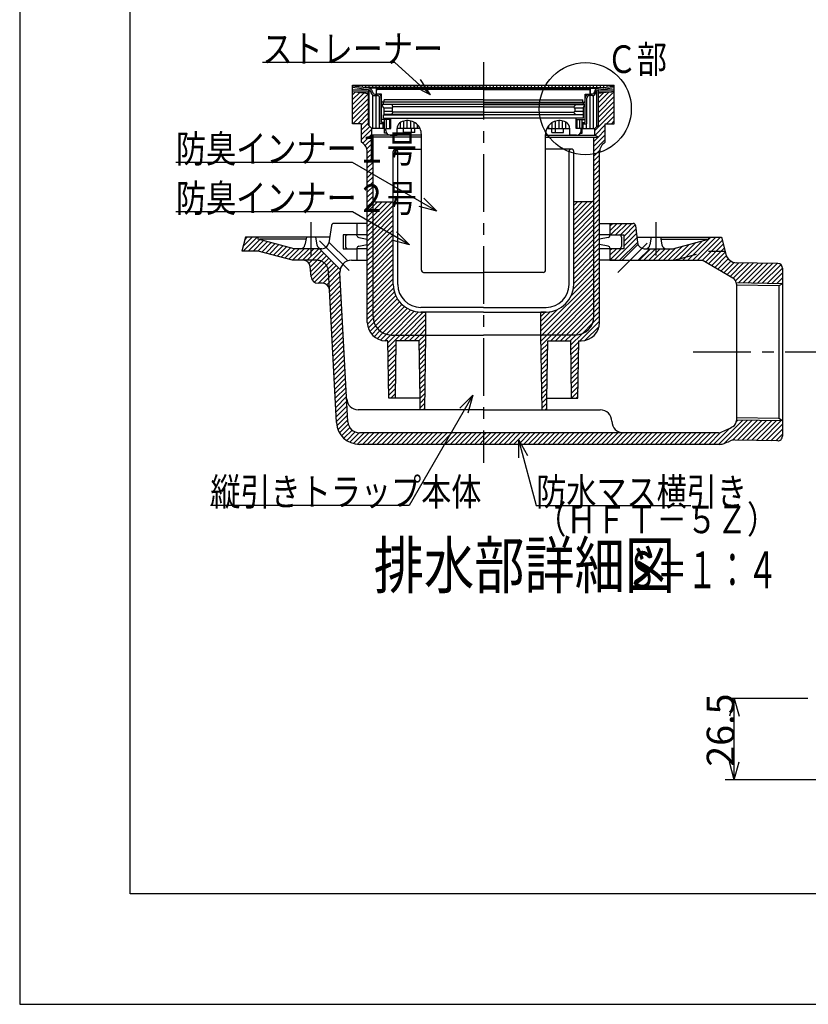
# Model space of a CAD drawing. Extents: x 0 to 2376, y 0 to 1680.
# Drawn here: x 0 to 686, y 0 to 856 of the extents above; entities that cross this region are included whole.
import ezdxf

# ---------------------------------------------------------------- set-up
doc = ezdxf.new("R2010")
doc.units = 0
doc.header["$LTSCALE"] = 8
doc.header["$MEASUREMENT"] = 0
doc.linetypes.add('CENTER1', pattern=[10, 6.25, -1.25, 1.25, -1.25])
doc.linetypes.add('DASHED2', pattern=[5, 2.5, -2.5])
for name, color, linetype in [('_0-6_現況線', 7, 'CONTINUOUS'), ('_0-7_枠細線', 7, 'CONTINUOUS'), ('_0-8_枠中線', 7, 'CONTINUOUS'), ('_0-E_極細4', 7, 'CONTINUOUS'), ('_1-1_寸法4', 7, 'CONTINUOUS'), ('_1-5_寸法3', 7, 'CONTINUOUS')]:
    doc.layers.add(name, color=color, linetype=linetype)
doc.styles.get("Standard").update_dxf_attribs({"font": 'txt', "bigfont": 'bigfont.shx'})

msp = doc.modelspace()

# ---------------------------------------------------------------- linework, layer by layer
at = {"layer": '_0-6_現況線', "color": 4, "linetype": 'Continuous'}
for p, q in [((0, 1680), (0, 0)), ((0, 0), (2376, 0))]:
    msp.add_line(p, q, dxfattribs=at)
at = {"layer": '_0-8_枠中線', "color": 5, "linetype": 'Continuous'}
for p, q in [((96, 96), (96, 1536)), ((2280, 96), (96, 96))]:
    msp.add_line(p, q, dxfattribs=at)
at = {"layer": '_0-E_極細4', "color": 6, "linetype": 'CENTER1'}
for p, q in [((403.29, 818.8), (403.29, 470.64)), ((253.29, 679.83), (253.29, 650.62)), ((553.29, 679.83), (553.29, 650.62)), ((260.82, 663.52), (286.5, 637.84)), ((545.76, 661.52), (520.08, 635.84)), ((715.73, 566.63), (584.34, 566.63))]:
    msp.add_line(p, q, dxfattribs=at)
at = {"layer": '_0-E_極細4', "color": 6, "linetype": 'Continuous'}
for p, q in [((289.49, 766.35), (289.49, 798.64)), ((289.49, 798.64), (517.09, 798.64)), ((303.33, 796.06), (289.49, 798.03)), ((303.33, 794.64), (289.49, 796.61)), ((289.49, 796.59), (289.66, 796.59)), ((292.03, 797.67), (292.03, 798.64)), ((295.03, 797.24), (295.03, 798.64)), ((298.03, 796.81), (298.03, 798.64)), ((403.29, 796.64), (299.22, 796.64)), ((301.03, 796.64), (301.03, 798.64)), ((403.29, 796.06), (303.33, 796.06)), ((304.03, 796.64), (304.03, 798.64)), ((307.03, 796.64), (307.03, 798.64)), ((310.03, 796.64), (310.03, 798.64)), ((310.29, 791.06), (310.29, 796.06)), ((313.03, 796.64), (313.03, 798.64)), ((316.03, 796.64), (316.03, 798.64)), ((319.03, 796.64), (319.03, 798.64)), ((322.03, 796.64), (322.03, 798.64)), ((325.03, 796.64), (325.03, 798.64)), ((328.03, 796.64), (328.03, 798.64)), ((331.03, 796.64), (331.03, 798.64)), ((334.03, 796.64), (334.03, 798.64)), ((337.03, 796.64), (337.03, 798.64)), ((340.03, 796.64), (340.03, 798.64)), ((343.03, 796.64), (343.03, 798.64)), ((346.03, 796.64), (346.03, 798.64)), ((349.03, 796.64), (349.03, 798.64)), ((352.03, 796.64), (352.03, 798.64)), ((355.03, 796.64), (355.03, 798.64)), ((358.03, 796.64), (358.03, 798.64)), ((361.03, 796.64), (361.03, 798.64)), ((364.03, 796.64), (364.03, 798.64)), ((367.03, 796.64), (367.03, 798.64)), ((370.03, 796.64), (370.03, 798.64)), ((373.03, 796.64), (373.03, 798.64)), ((376.03, 796.64), (376.03, 798.64)), ((379.03, 796.64), (379.03, 798.64)), ((382.03, 796.64), (382.03, 798.64)), ((385.03, 796.64), (385.03, 798.64)), ((388.03, 796.64), (388.03, 798.64)), ((391.03, 796.64), (391.03, 798.64)), ((394.03, 796.64), (394.03, 798.64)), ((397.03, 796.64), (397.03, 798.64)), ((400.03, 796.64), (400.03, 798.64)), ((403.03, 796.64), (403.03, 798.64)), ((403.29, 796.64), (507.36, 796.64)), ((403.29, 796.06), (503.25, 796.06)), ((406.03, 796.64), (406.03, 798.64)), ((409.03, 796.64), (409.03, 798.64)), ((412.03, 796.64), (412.03, 798.64)), ((415.03, 796.64), (415.03, 798.64)), ((418.03, 796.64), (418.03, 798.64)), ((421.03, 796.64), (421.03, 798.64)), ((424.03, 796.64), (424.03, 798.64)), ((427.03, 796.64), (427.03, 798.64)), ((430.03, 796.64), (430.03, 798.64)), ((433.03, 796.64), (433.03, 798.64)), ((436.03, 796.64), (436.03, 798.64)), ((439.03, 796.64), (439.03, 798.64)), ((442.03, 796.64), (442.03, 798.64)), ((445.03, 796.64), (445.03, 798.64)), ((448.03, 796.64), (448.03, 798.64)), ((451.03, 796.64), (451.03, 798.64)), ((454.03, 796.64), (454.03, 798.64)), ((457.03, 796.64), (457.03, 798.64)), ((460.03, 796.64), (460.03, 798.64)), ((463.03, 796.64), (463.03, 798.64)), ((466.03, 796.64), (466.03, 798.64)), ((469.03, 796.64), (469.03, 798.64)), ((472.03, 796.64), (472.03, 798.64)), ((475.03, 796.64), (475.03, 798.64)), ((478.03, 796.64), (478.03, 798.64)), ((481.03, 796.64), (481.03, 798.64)), ((484.03, 796.64), (484.03, 798.64)), ((487.03, 796.64), (487.03, 798.64)), ((490.03, 796.64), (490.03, 798.64)), ((493.03, 796.64), (493.03, 798.64)), ((496.03, 796.64), (496.03, 798.64)), ((496.29, 791.06), (496.29, 796.06)), ((499.03, 796.64), (499.03, 798.64)), ((502.03, 796.64), (502.03, 798.64)), ((503.25, 796.06), (517.09, 798.03)), ((503.25, 794.64), (517.09, 796.61)), ((505.03, 796.64), (505.03, 798.64)), ((508.03, 796.74), (508.03, 798.64)), ((511.03, 797.16), (511.03, 798.64)), ((514.03, 797.59), (514.03, 798.64)), ((516.93, 796.59), (517.09, 796.59)), ((517.03, 798.02), (517.03, 798.64)), ((517.09, 766.35), (517.09, 798.64)), ((289.49, 794.79), (302.3, 794.79)), ((289.49, 793.24), (303.33, 791.64)), ((289.49, 790.45), (292, 792.95)), ((289.49, 786.2), (295.8, 792.51)), ((289.49, 781.96), (299.6, 792.07)), ((289.49, 777.72), (303.33, 791.56)), ((289.49, 773.48), (303.33, 787.32)), ((291.67, 792.99), (303.33, 792.99)), ((303.33, 764.01), (303.33, 794.66)), ((304.03, 763.32), (304.03, 794.54)), ((307.03, 761.06), (307.03, 790.16)), ((308.81, 791.06), (311.19, 791.06)), ((308.81, 789.66), (311.19, 789.66)), ((310.03, 761.06), (310.03, 789.66)), ((310.39, 791.46), (310.39, 794.06)), ((314.69, 791.06), (310.79, 791.06)), ((403.29, 795.06), (311.39, 795.06)), ((313.03, 761.06), (313.03, 788.57)), ((313.29, 765.06), (313.29, 787.56)), ((314.69, 785.06), (314.69, 791.06)), ((314.69, 766.46), (314.69, 787.56)), ((403.29, 795.06), (495.19, 795.06)), ((491.89, 791.06), (495.79, 791.06)), ((491.89, 785.06), (491.89, 791.06)), ((491.89, 766.46), (491.89, 787.56)), ((493.29, 765.06), (493.29, 787.56)), ((497.78, 791.06), (495.39, 791.06)), ((497.78, 789.66), (495.39, 789.66)), ((496.03, 761.06), (496.03, 789.66)), ((496.19, 791.46), (496.19, 794.06)), ((499.03, 761.06), (499.03, 789.9)), ((502.03, 762.79), (502.03, 794.26)), ((503.25, 764.01), (503.25, 794.66)), ((517.09, 793.24), (503.25, 791.64)), ((503.25, 779.34), (517.09, 793.19)), ((503.25, 792.99), (514.91, 792.99)), ((503.25, 783.59), (512.36, 792.69)), ((503.25, 787.83), (507.56, 792.14)), ((503.25, 775.1), (517.09, 788.94)), ((504.29, 794.79), (517.09, 794.79)), ((289.49, 769.23), (303.33, 783.07)), ((289.74, 765.24), (303.33, 778.83)), ((403.29, 781.87), (314.99, 781.87)), ((316.59, 778.87), (314.99, 781.87)), ((402.89, 784.06), (315.69, 784.06)), ((316.29, 782.26), (316.29, 784.06)), ((316.29, 782.26), (403.29, 782.26)), ((316.42, 779.19), (324.11, 779.19)), ((316.59, 778.87), (316.59, 773.27)), ((316.89, 784.06), (316.89, 786.06)), ((402.89, 786.06), (316.89, 786.06)), ((323.79, 781.87), (323.79, 780.87)), ((324.79, 779.87), (323.79, 780.87)), ((323.79, 778.87), (324.79, 779.87)), ((323.79, 778.87), (323.79, 776.27)), ((403.29, 779.87), (324.79, 779.87)), ((490.29, 782.26), (403.29, 782.26)), ((403.29, 781.87), (491.59, 781.87)), ((403.29, 779.87), (481.79, 779.87)), ((403.69, 786.06), (489.69, 786.06)), ((403.69, 784.06), (490.89, 784.06)), ((481.79, 779.87), (482.79, 780.87)), ((482.79, 778.87), (481.79, 779.87)), ((482.47, 779.19), (490.16, 779.19)), ((482.79, 781.87), (482.79, 780.87)), ((482.79, 778.87), (482.79, 776.27)), ((489.69, 784.06), (489.69, 786.06)), ((489.99, 778.87), (491.59, 781.87)), ((489.99, 778.87), (489.99, 773.27)), ((490.29, 782.26), (490.29, 784.06)), ((503.25, 770.86), (517.09, 784.7)), ((503.25, 766.62), (517.09, 780.46)), ((293.99, 765.24), (303.33, 774.59)), ((297.29, 764.31), (303.33, 770.35)), ((316.29, 770.06), (316.29, 773.06)), ((316.29, 773.06), (403.29, 773.06)), ((316.59, 776.19), (323.87, 776.19)), ((403.29, 773.27), (316.59, 773.27)), ((324.79, 775.27), (323.79, 776.27)), ((323.79, 774.27), (324.79, 775.27)), ((323.79, 774.27), (323.79, 773.27)), ((403.29, 775.27), (324.79, 775.27)), ((403.29, 775.27), (481.79, 775.27)), ((403.29, 773.27), (489.99, 773.27)), ((490.29, 773.06), (403.29, 773.06)), ((481.79, 775.27), (482.79, 776.27)), ((482.79, 774.27), (481.79, 775.27)), ((482.71, 776.19), (489.99, 776.19)), ((482.79, 774.27), (482.79, 773.27)), ((490.29, 770.06), (490.29, 773.06)), ((500.29, 759.42), (517.09, 776.22)), ((510.36, 765.24), (517.09, 771.97)), ((289.49, 765.24), (289.49, 766.35)), ((297.29, 765.24), (289.49, 765.24)), ((297.29, 760.06), (303.33, 766.1)), ((297.29, 749.24), (297.29, 765.24)), ((297.29, 755.82), (304.41, 762.94)), ((303.33, 764.01), (306.29, 761.06)), ((317.29, 765.06), (313.29, 765.06)), ((322.79, 769.06), (314.69, 769.06)), ((317.29, 766.46), (314.69, 766.46)), ((316.03, 761.06), (316.03, 765.06)), ((316.29, 770.06), (322.79, 770.06)), ((317.29, 757.06), (317.29, 769.06)), ((319.03, 761.26), (319.03, 769.06)), ((321.79, 761.26), (321.79, 769.06)), ((322.79, 770.06), (403.29, 770.06)), ((322.79, 761.26), (322.79, 770.06)), ((331.03, 761.06), (331.03, 766.24)), ((334.03, 761.06), (334.03, 767.55)), ((337.03, 761.06), (337.03, 768)), ((340.03, 761.06), (340.03, 767.69)), ((343.03, 761.06), (343.03, 766.55)), ((346.03, 761.06), (346.03, 764.23)), ((483.79, 770.06), (403.29, 770.06)), ((460.03, 761.06), (460.03, 763.63)), ((463.03, 761.06), (463.03, 766.24)), ((466.03, 761.06), (466.03, 767.55)), ((469.03, 761.06), (469.03, 768)), ((472.03, 761.06), (472.03, 767.69)), ((475.03, 761.06), (475.03, 766.55)), ((478.03, 761.06), (478.03, 763.01)), ((483.79, 761.26), (483.79, 770.06)), ((490.29, 770.06), (483.79, 770.06)), ((483.79, 769.06), (491.89, 769.06)), ((484.79, 761.26), (484.79, 769.06)), ((487.03, 761.26), (487.03, 769.06)), ((489.29, 757.06), (489.29, 769.06)), ((489.29, 766.46), (491.89, 766.46)), ((489.29, 765.06), (493.29, 765.06)), ((490.03, 761.06), (490.03, 765.06)), ((493.03, 761.06), (493.03, 765.06)), ((503.25, 764.01), (500.29, 761.06)), ((500.34, 755.22), (509.29, 764.17)), ((509.29, 749.24), (509.29, 765.24)), ((509.29, 765.24), (517.09, 765.24)), ((514.6, 765.24), (517.09, 767.73)), ((517.09, 765.24), (517.09, 766.35)), ((297.29, 751.58), (306.29, 760.58)), ((298.43, 748.47), (303.6, 753.64)), ((300.5, 746.3), (307.29, 753.09)), ((303.33, 753.64), (306.29, 755.24)), ((349.29, 753.64), (303.33, 753.64)), ((303.91, 753.95), (306.29, 756.33)), ((306.29, 755.24), (306.29, 761.06)), ((317.29, 761.06), (306.29, 761.06)), ((349.29, 755.24), (306.29, 755.24)), ((307.29, 699.48), (307.29, 753.64)), ((318.95, 757.06), (317.29, 757.06)), ((318.29, 761.26), (322.79, 761.26)), ((318.29, 759.26), (318.29, 761.26)), ((322.29, 755.26), (328.29, 755.26)), ((328.29, 755.26), (328.29, 761.26)), ((348.18, 761.06), (328.3, 761.06)), ((333.72, 757.66), (333.72, 761.06)), ((343.72, 757.66), (333.72, 757.66)), ((340.72, 757.66), (340.72, 761.06)), ((343.72, 757.66), (343.72, 761.06)), ((349.29, 638.06), (349.29, 756.01)), ((349.29, 753.05), (349.29, 756.01)), ((457.29, 638.06), (457.29, 756.01)), ((457.29, 753.05), (457.29, 756.01)), ((457.29, 755.24), (500.29, 755.24)), ((457.29, 753.64), (503.25, 753.64)), ((458.41, 761.06), (478.29, 761.06)), ((462.87, 757.66), (462.87, 761.06)), ((462.87, 757.66), (472.87, 757.66)), ((465.87, 757.66), (465.87, 761.06)), ((472.87, 757.66), (472.87, 761.06)), ((478.29, 755.26), (478.29, 761.26)), ((484.29, 755.26), (478.29, 755.26)), ((488.29, 761.26), (483.79, 761.26)), ((487.63, 757.06), (489.29, 757.06)), ((488.29, 759.26), (488.29, 761.26)), ((489.29, 761.06), (500.29, 761.06)), ((499.29, 745.69), (509.29, 755.69)), ((499.29, 699.48), (499.29, 753.64)), ((499.29, 749.93), (503, 753.64)), ((500.29, 755.24), (500.29, 761.06)), ((503.25, 753.64), (500.29, 755.24)), ((503.09, 753.73), (509.29, 759.93)), ((301.88, 743.43), (307.29, 748.85)), ((302.29, 739.61), (307.29, 744.61)), ((499.29, 741.45), (509.29, 751.45)), ((302.29, 592.64), (302.29, 740.58)), ((302.29, 735.36), (307.29, 740.36)), ((302.29, 731.12), (307.29, 736.12)), ((324.79, 625.64), (324.79, 741.24)), ((326.79, 743.24), (349.29, 743.24)), ((328.79, 625.64), (328.79, 741.24)), ((479.79, 743.24), (457.29, 743.24)), ((477.79, 625.64), (477.79, 741.24)), ((481.79, 625.64), (481.79, 741.24)), ((499.29, 737.2), (504.45, 742.36)), ((499.29, 732.96), (504.29, 737.96)), ((504.29, 592.64), (504.29, 740.58)), ((302.29, 726.88), (307.29, 731.88)), ((302.29, 722.64), (307.29, 727.64)), ((499.29, 728.72), (504.29, 733.72)), ((499.29, 724.47), (504.29, 729.47)), ((302.29, 718.39), (307.29, 723.39)), ((302.29, 714.15), (307.29, 719.15)), ((499.29, 720.23), (504.29, 725.23)), ((499.29, 715.99), (504.29, 720.99)), ((302.29, 709.91), (307.29, 714.91)), ((302.29, 705.67), (307.29, 710.67)), ((499.29, 711.75), (504.29, 716.75)), ((499.29, 707.5), (504.29, 712.5)), ((302.29, 701.42), (307.29, 706.42)), ((302.29, 697.18), (307.29, 702.18)), ((499.29, 703.26), (504.29, 708.26)), ((499.29, 699.02), (504.29, 704.02)), ((302.29, 692.94), (307.29, 697.94)), ((302.29, 688.69), (307.29, 693.69)), ((307.29, 597.64), (307.29, 699.48)), ((307.29, 697.94), (307.67, 698.31)), ((307.29, 680.97), (323.83, 697.5)), ((307.29, 685.21), (319.58, 697.5)), ((307.29, 689.45), (315.34, 697.5)), ((307.29, 693.69), (311.1, 697.5)), ((307.29, 676.72), (324.79, 694.22)), ((309.04, 697.5), (324.79, 697.5)), ((481.79, 681.52), (497.83, 697.56)), ((497.54, 697.5), (481.79, 697.5)), ((481.79, 685.76), (493.53, 697.5)), ((481.79, 690), (489.29, 697.5)), ((481.79, 694.25), (485.05, 697.5)), ((481.79, 677.28), (499.29, 694.78)), ((499.22, 698.94), (499.29, 699.02)), ((499.29, 694.78), (504.29, 699.78)), ((499.29, 597.64), (499.29, 699.48)), ((499.29, 690.53), (504.29, 695.53)), ((302.29, 684.45), (307.29, 689.45)), ((302.29, 680.21), (307.29, 685.21)), ((307.29, 672.48), (324.79, 689.98)), ((307.29, 668.24), (324.79, 685.74)), ((481.79, 673.03), (499.29, 690.53)), ((481.79, 668.79), (499.29, 686.29)), ((499.29, 686.29), (504.29, 691.29)), ((499.29, 682.05), (504.29, 687.05)), ((271.09, 676.86), (268.79, 661.73)), ((302.29, 678.63), (273.08, 678.63)), ((293.29, 678.63), (293.29, 668.63)), ((302.29, 675.97), (307.29, 680.97)), ((302.29, 671.72), (307.29, 676.72)), ((307.29, 664), (324.79, 681.5)), ((307.29, 659.75), (324.79, 677.25)), ((324.79, 625.64), (324.79, 679.64)), ((481.79, 664.55), (499.29, 682.05)), ((481.79, 625.64), (481.79, 679.64)), ((481.79, 660.31), (499.29, 677.81)), ((499.29, 677.81), (504.29, 682.81)), ((499.29, 673.56), (504.29, 678.56)), ((504.29, 678.63), (533.51, 678.63)), ((513.29, 672.26), (519.67, 678.63)), ((513.29, 676.5), (515.43, 678.63)), ((513.29, 678.63), (513.29, 668.63)), ((513.91, 668.63), (523.91, 678.63)), ((518.16, 668.63), (528.16, 678.63)), ((522.4, 668.63), (532.4, 678.63)), ((525.29, 667.28), (535.37, 677.36)), ((535.5, 676.86), (537.2, 661.95)), ((285.29, 668.63), (281.29, 668.63)), ((281.29, 668.63), (281.29, 656.63)), ((293.29, 668.63), (285.29, 668.63)), ((293.29, 668.63), (285.29, 668.63)), ((293.29, 668.27), (293.29, 668.63)), ((302.29, 668.63), (293.95, 668.63)), ((302.29, 667.48), (307.29, 672.48)), ((302.29, 663.24), (307.29, 668.24)), ((307.29, 655.51), (324.79, 673.01)), ((307.29, 651.27), (324.79, 668.77)), ((481.79, 656.06), (499.29, 673.56)), ((481.79, 651.82), (499.29, 669.32)), ((499.29, 669.32), (504.29, 674.32)), ((499.29, 665.08), (504.29, 670.08)), ((513.29, 668.63), (504.29, 668.63)), ((513.29, 668.63), (525.29, 668.63)), ((513.29, 668.27), (513.29, 668.63)), ((525.29, 663.04), (535.87, 673.62)), ((525.29, 658.8), (536.3, 669.81)), ((525.29, 668.63), (525.29, 656.63)), ((196.29, 666.63), (193.29, 654.63)), ((194.32, 658.76), (202.2, 666.63)), ((194.44, 654.63), (206.44, 666.63)), ((195.74, 664.41), (197.96, 666.63)), ((269.23, 666.63), (196.29, 666.63)), ((198.69, 654.63), (208.7, 664.65)), ((202.93, 654.63), (212.05, 663.75)), ((207.17, 654.63), (215.39, 662.86)), ((207.44, 664.99), (207.29, 666.63)), ((238.61, 656.63), (207.44, 664.99)), ((248.99, 664.99), (208.84, 664.99)), ((210.57, 653.79), (218.74, 661.96)), ((213.92, 652.9), (222.09, 661.06)), ((217.27, 652), (225.43, 660.17)), ((220.61, 651.1), (228.78, 659.27)), ((249.29, 666.63), (248.07, 659.92)), ((257.29, 666.63), (258.47, 659.94)), ((269.23, 662.18), (285.3, 646.11)), ((283.29, 666.63), (283.29, 658.63)), ((294.9, 666.31), (302.29, 664.83)), ((294.9, 658.96), (302.29, 660.43)), ((302.29, 659), (307.29, 664)), ((302.29, 654.75), (307.29, 659.75)), ((307.29, 647.03), (324.79, 664.53)), ((307.29, 642.78), (324.79, 660.28)), ((481.79, 647.58), (499.29, 665.08)), ((481.79, 643.33), (499.29, 660.83)), ((499.29, 660.83), (504.29, 665.83)), ((499.29, 656.59), (504.29, 661.59)), ((511.69, 666.31), (504.29, 664.83)), ((511.69, 658.96), (504.29, 660.43)), ((517.37, 646.63), (536.74, 666)), ((521.61, 646.63), (537.17, 662.19)), ((523.29, 666.63), (523.29, 658.63)), ((537.59, 660.41), (523.81, 646.63)), ((536.66, 666.63), (610.29, 666.63)), ((549.29, 666.63), (548.12, 659.94)), ((557.29, 666.63), (558.52, 659.92)), ((557.59, 664.99), (597.75, 664.99)), ((567.98, 656.63), (599.15, 664.99)), ((568.28, 646.63), (582.05, 660.41)), ((572.52, 646.63), (587.85, 661.96)), ((576.77, 646.63), (593.65, 663.51)), ((581.01, 646.63), (601.01, 666.63)), ((585.25, 646.63), (605.25, 666.63)), ((589.5, 646.63), (609.5, 666.63)), ((593.62, 646.52), (610.98, 663.88)), ((596.31, 644.97), (611.83, 660.48)), ((599.15, 664.99), (599.29, 666.63)), ((610.29, 666.63), (613.96, 651.99)), ((207.44, 654.63), (193.29, 654.63)), ((237.29, 646.63), (207.44, 654.63)), ((223.96, 650.21), (232.12, 658.37)), ((227.3, 649.31), (235.47, 657.48)), ((230.65, 648.41), (238.87, 656.63)), ((234, 647.52), (243.11, 656.63)), ((237.36, 646.63), (247.36, 656.63)), ((253.29, 656.63), (238.61, 656.63)), ((241.6, 646.63), (251.6, 656.63)), ((245.84, 646.63), (255.84, 656.63)), ((249.45, 646), (260.08, 656.63)), ((251.72, 644.03), (262.48, 654.79)), ((252.78, 640.84), (264.6, 652.67)), ((253.12, 636.94), (266.72, 650.55)), ((262.85, 656.63), (253.29, 656.63)), ((260.63, 656.63), (278.7, 638.57)), ((281.29, 656.63), (293.29, 656.63)), ((285.29, 656.63), (293.29, 656.63)), ((293.29, 656.99), (293.29, 656.63)), ((293.29, 656.63), (293.29, 646.63)), ((302.29, 656.63), (293.29, 656.63)), ((302.29, 650.51), (307.29, 655.51)), ((302.29, 646.27), (307.29, 651.27)), ((307.29, 638.54), (324.79, 656.04)), ((307.29, 634.3), (324.79, 651.8)), ((481.79, 639.09), (499.29, 656.59)), ((481.79, 634.85), (499.29, 652.35)), ((499.29, 652.35), (504.29, 657.35)), ((499.29, 648.11), (504.29, 653.11)), ((513.29, 656.63), (504.29, 656.63)), ((513.29, 656.99), (513.29, 656.63)), ((513.29, 646.8), (523.13, 656.63)), ((513.29, 651.04), (518.88, 656.63)), ((513.29, 655.28), (514.64, 656.63)), ((521.29, 656.63), (513.29, 656.63)), ((513.29, 656.63), (513.29, 646.63)), ((525.29, 656.63), (521.29, 656.63)), ((547.95, 656.63), (537.95, 646.63)), ((538.58, 646.63), (548.58, 656.63)), ((542.83, 646.63), (552.83, 656.63)), ((543.16, 656.63), (553.29, 656.63)), ((547.07, 646.63), (557.07, 656.63)), ((551.31, 646.63), (561.31, 656.63)), ((553.29, 656.63), (567.98, 656.63)), ((555.55, 646.63), (565.55, 656.63)), ((559.8, 646.63), (570.46, 657.3)), ((564.04, 646.63), (576.26, 658.85)), ((599, 643.41), (612.68, 657.09)), ((601.69, 641.86), (613.53, 653.7)), ((604.38, 640.31), (614.49, 650.42)), ((246.77, 646.63), (237.29, 646.63)), ((253.46, 633.04), (268.84, 648.42)), ((254.31, 629.65), (270.97, 646.3)), ((256.41, 627.5), (273.09, 644.18)), ((259.78, 626.63), (275.21, 642.06)), ((288.51, 646.63), (302.29, 646.63)), ((302.29, 642.03), (307.29, 647.03)), ((302.29, 637.78), (307.29, 642.78)), ((307.29, 630.06), (324.79, 647.56)), ((307.29, 625.81), (324.79, 643.31)), ((481.79, 630.61), (499.29, 648.11)), ((481.79, 626.36), (499.29, 643.86)), ((499.29, 643.86), (504.29, 648.86)), ((499.29, 639.62), (504.29, 644.62)), ((517.01, 646.63), (504.29, 646.63)), ((513.29, 646.63), (537.95, 646.63)), ((537.95, 646.63), (593.43, 646.63)), ((620.31, 631.11), (593.43, 646.63)), ((607.07, 638.76), (616.14, 647.82)), ((609.76, 637.2), (618.44, 645.88)), ((612.45, 635.65), (621.46, 644.66)), ((615.14, 634.1), (625.42, 644.38)), ((617.83, 632.54), (629.58, 644.3)), ((620.52, 630.99), (633.75, 644.22)), ((622.56, 628.79), (637.91, 644.14)), ((659.37, 643.72), (623.46, 644.41)), ((625, 626.98), (642.07, 644.06)), ((629.16, 626.9), (646.23, 643.98)), ((633.32, 626.82), (650.4, 643.9)), ((637.48, 626.74), (654.56, 643.82)), ((641.65, 626.66), (658.72, 643.74)), ((645.81, 626.58), (661.95, 642.72)), ((253.54, 632.11), (252.75, 641.16)), ((263.99, 626.6), (277.33, 639.94)), ((267, 625.37), (278.51, 636.88)), ((285.49, 506.11), (278.52, 636.1)), ((302.29, 633.54), (307.29, 638.54)), ((302.29, 629.3), (307.29, 634.3)), ((307.29, 621.57), (324.79, 639.07)), ((307.29, 617.33), (324.79, 634.83)), ((351.29, 636.06), (403.29, 636.06)), ((455.29, 636.06), (403.29, 636.06)), ((479.66, 615.74), (499.29, 635.38)), ((481.49, 621.81), (499.29, 639.62)), ((499.29, 635.38), (504.29, 640.38)), ((499.29, 631.14), (504.29, 636.14)), ((649.97, 626.5), (663.29, 639.82)), ((654.13, 626.42), (663.29, 635.58)), ((663.29, 639.72), (663.29, 493.7)), ((263.31, 626.63), (259.52, 626.63)), ((268.84, 622.96), (278.7, 632.82)), ((269.39, 619.27), (278.92, 628.8)), ((269.61, 615.25), (279.13, 624.77)), ((302.29, 625.06), (307.29, 630.06)), ((302.29, 620.81), (307.29, 625.81)), ((307.29, 613.08), (324.79, 630.58)), ((307.29, 608.84), (324.79, 626.34)), ((453.29, 585.14), (499.29, 631.14)), ((454.04, 581.64), (499.29, 626.89)), ((499.29, 626.89), (504.29, 631.89)), ((499.29, 622.65), (504.29, 627.65)), ((663.29, 626.25), (623.19, 627.02)), ((660.29, 624.3), (623.25, 625.01)), ((623.29, 625.93), (623.29, 507.34)), ((658.3, 626.34), (663.29, 631.34)), ((663.29, 626.25), (660.29, 624.3)), ((662.46, 626.26), (663.29, 627.09)), ((275.52, 505.57), (269.3, 620.96)), ((269.83, 611.22), (279.35, 620.74)), ((270.04, 607.2), (279.56, 616.72)), ((302.29, 616.57), (307.29, 621.57)), ((302.29, 612.33), (307.29, 617.33)), ((307.29, 604.6), (325.02, 622.33)), ((307.29, 600.36), (325.78, 618.84)), ((458.28, 581.64), (499.29, 622.65)), ((462.53, 581.64), (499.29, 618.41)), ((499.29, 618.41), (504.29, 623.41)), ((499.29, 614.17), (504.29, 619.17)), ((660.29, 624.3), (660.29, 509.08)), ((270.26, 603.17), (279.78, 612.69)), ((270.48, 599.15), (279.99, 608.66)), ((302.29, 608.08), (307.29, 613.08)), ((302.29, 603.84), (307.29, 608.84)), ((307.36, 596.18), (326.93, 615.75)), ((308.09, 592.66), (328.4, 612.98)), ((309.39, 589.72), (330.17, 610.5)), ((311.14, 587.23), (332.2, 608.3)), ((466.77, 581.64), (499.29, 614.17)), ((471.01, 581.64), (499.29, 609.92)), ((499.29, 609.92), (504.29, 614.92)), ((499.29, 605.68), (504.29, 610.68)), ((270.69, 595.12), (280.21, 604.64)), ((270.91, 591.09), (280.43, 600.61)), ((302.29, 599.6), (307.29, 604.6)), ((302.29, 595.36), (307.29, 600.36)), ((313.3, 585.15), (334.51, 606.36)), ((315.86, 583.47), (337.08, 604.69)), ((318.89, 582.26), (339.96, 603.33)), ((322.54, 581.66), (343.18, 602.31)), ((326.76, 581.64), (346.84, 601.72)), ((331, 581.64), (351, 601.64)), ((335.25, 581.64), (353.29, 599.69)), ((403.29, 605.64), (348.79, 605.64)), ((348.79, 601.64), (353.29, 601.64)), ((401.43, 601.64), (348.79, 601.64)), ((353.29, 581.64), (353.29, 601.64)), ((403.29, 601.64), (401.43, 601.64)), ((403.29, 605.64), (457.79, 605.64)), ((403.29, 601.64), (405.16, 601.64)), ((405.16, 601.64), (457.79, 601.64)), ((453.29, 589.38), (467.69, 603.78)), ((453.29, 593.62), (461.62, 601.95)), ((457.79, 601.64), (453.29, 601.64)), ((453.29, 581.64), (453.29, 601.64)), ((453.29, 597.86), (457.07, 601.64)), ((475.25, 581.64), (499.29, 605.68)), ((479.5, 581.64), (499.29, 601.44)), ((499.29, 601.44), (504.29, 606.44)), ((499.29, 597.19), (504.29, 602.2)), ((271.13, 587.07), (280.64, 596.58)), ((271.34, 583.04), (280.86, 592.56)), ((302.36, 591.18), (307.36, 596.18)), ((303.09, 587.66), (308.09, 592.66)), ((339.49, 581.64), (353.29, 595.45)), ((343.73, 581.64), (353.29, 591.2)), ((483.75, 581.65), (499.29, 597.19)), ((487.22, 576.64), (504.29, 593.71)), ((489.06, 582.71), (498.22, 591.88)), ((498.22, 591.88), (504.29, 597.95)), ((271.56, 579.02), (281.07, 588.53)), ((271.78, 574.99), (281.29, 584.5)), ((304.39, 584.72), (309.39, 589.72)), ((306.14, 582.23), (311.14, 587.23)), ((308.3, 580.15), (313.3, 585.15)), ((310.86, 578.47), (315.86, 583.47)), ((313.89, 577.26), (318.89, 582.26)), ((347.97, 581.64), (353.29, 586.96)), ((352.22, 581.64), (353.29, 582.72)), ((479.33, 572.99), (489.06, 582.71)), ((491.87, 577.05), (503.89, 589.06)), ((271.99, 570.96), (281.51, 580.47)), ((272.21, 566.94), (281.72, 576.45)), ((317.54, 576.66), (322.54, 581.66)), ((320.29, 576.64), (318.29, 576.64)), ((321.09, 526.64), (320.29, 576.64)), ((320.32, 575.2), (326.76, 581.64)), ((320.38, 571.02), (331, 581.64)), ((320.45, 566.84), (327.26, 573.66)), ((323.29, 581.64), (353.29, 581.64)), ((326.79, 526.64), (327.29, 576.64)), ((347.29, 576.64), (327.29, 576.64)), ((330.25, 576.64), (335.25, 581.64)), ((334.49, 576.64), (339.49, 581.64)), ((338.73, 576.64), (343.73, 581.64)), ((342.97, 576.64), (347.97, 581.64)), ((347.22, 576.64), (352.22, 581.64)), ((348.13, 526.64), (347.29, 576.64)), ((347.36, 572.54), (353.24, 578.43)), ((347.43, 568.37), (353.18, 574.12)), ((352.29, 516.64), (353.29, 581.64)), ((353.29, 581.64), (403.29, 581.64)), ((353.29, 581.44), (353.29, 581.64)), ((453.29, 581.64), (403.29, 581.64)), ((483.29, 581.64), (453.29, 581.64)), ((454.29, 516.64), (453.29, 581.64)), ((453.3, 581.44), (453.29, 581.64)), ((453.3, 580.91), (454.04, 581.64)), ((453.37, 576.73), (458.28, 581.64)), ((453.43, 572.55), (462.53, 581.64)), ((453.5, 568.37), (459.25, 574.12)), ((458.46, 526.64), (459.29, 576.64)), ((459.29, 576.64), (479.29, 576.64)), ((461.77, 576.64), (466.77, 581.64)), ((466.01, 576.64), (471.01, 581.64)), ((470.25, 576.64), (475.25, 581.64)), ((474.5, 576.64), (479.5, 581.64)), ((478.74, 576.64), (483.75, 581.65)), ((479.79, 526.64), (479.29, 576.64)), ((479.37, 568.79), (486.28, 575.69)), ((485.49, 526.64), (486.29, 576.64)), ((486.29, 576.64), (488.29, 576.64)), ((272.43, 562.91), (281.94, 572.42)), ((272.64, 558.89), (282.15, 568.39)), ((320.52, 562.67), (327.22, 569.37)), ((320.58, 558.49), (327.18, 565.09)), ((347.5, 564.2), (353.11, 569.81)), ((347.57, 560.02), (353.04, 565.5)), ((453.56, 564.19), (459.18, 569.81)), ((453.63, 560.01), (459.11, 565.49)), ((479.41, 564.59), (486.21, 571.38)), ((479.46, 560.39), (486.14, 567.07)), ((272.86, 554.86), (282.37, 564.37)), ((273.08, 550.83), (282.58, 560.34)), ((273.3, 546.81), (282.8, 556.31)), ((320.65, 554.32), (327.13, 560.8)), ((320.72, 550.14), (327.09, 556.52)), ((347.64, 555.85), (352.98, 561.19)), ((347.71, 551.68), (352.91, 556.88)), ((453.69, 555.83), (459.04, 561.18)), ((453.75, 551.66), (458.96, 556.87)), ((479.5, 556.19), (486.07, 562.76)), ((479.54, 551.99), (486, 558.45)), ((273.51, 542.78), (283.02, 552.29)), ((273.73, 538.76), (283.23, 548.26)), ((320.78, 545.97), (327.05, 552.23)), ((320.85, 541.79), (327.01, 547.94)), ((347.78, 547.5), (352.85, 552.57)), ((347.85, 543.33), (352.78, 548.26)), ((453.82, 547.48), (458.89, 552.55)), ((453.88, 543.3), (458.82, 548.24)), ((479.58, 547.79), (485.93, 554.14)), ((479.62, 543.58), (485.86, 549.83)), ((273.95, 534.73), (283.45, 544.23)), ((274.16, 530.71), (283.66, 540.21)), ((320.92, 537.61), (326.96, 543.66)), ((320.98, 533.44), (326.92, 539.37)), ((347.92, 539.16), (352.71, 543.95)), ((347.99, 534.98), (352.65, 539.64)), ((453.95, 539.12), (458.75, 543.92)), ((454.01, 534.94), (458.68, 539.61)), ((479.67, 539.38), (485.79, 545.51)), ((479.71, 535.18), (485.73, 541.2)), ((274.38, 526.68), (283.88, 536.18)), ((274.6, 522.65), (284.09, 532.15)), ((321.05, 529.26), (326.88, 535.09)), ((322.67, 526.64), (326.83, 530.8)), ((348.06, 530.81), (352.58, 535.34)), ((348.13, 526.64), (352.51, 531.03)), ((454.08, 530.76), (458.6, 535.29)), ((454.14, 526.59), (458.53, 530.98)), ((479.75, 530.98), (485.66, 536.89)), ((479.79, 526.78), (485.59, 532.58)), ((274.81, 518.63), (284.31, 528.13)), ((275.03, 514.6), (284.53, 524.1)), ((348.13, 526.64), (321.09, 526.64)), ((348.29, 516.64), (348.13, 526.64)), ((348.2, 522.47), (352.45, 526.72)), ((348.27, 518.29), (352.38, 522.41)), ((454.2, 522.41), (458.46, 526.66)), ((454.27, 518.23), (458.39, 522.35)), ((458.29, 516.64), (458.46, 526.64)), ((458.46, 526.64), (485.49, 526.64)), ((483.89, 526.64), (485.52, 528.27)), ((275.25, 510.58), (284.74, 520.07)), ((275.46, 506.55), (284.96, 516.04)), ((403.29, 516.64), (294.4, 516.64)), ((354.18, 516.64), (348.29, 516.64)), ((350.86, 516.64), (352.32, 518.1)), ((403.29, 516.64), (354.18, 516.64)), ((403.29, 516.64), (452.41, 516.64)), ((403.29, 516.64), (504.93, 516.64)), ((452.41, 516.64), (458.29, 516.64)), ((456.92, 516.64), (458.32, 518.03)), ((275.88, 502.72), (285.17, 512.02)), ((276.83, 499.43), (285.39, 507.99)), ((607.69, 486.64), (628.74, 507.69)), ((612.69, 487.39), (632.9, 507.61)), ((619.75, 490.21), (637.06, 507.53)), ((623.22, 506.41), (624.58, 507.77)), ((663.29, 507.02), (623.29, 507.79)), ((660.29, 509.08), (623.33, 509.79)), ((624.15, 490.37), (641.23, 507.45)), ((628.31, 490.29), (645.39, 507.37)), ((632.48, 490.21), (649.55, 507.29)), ((636.64, 490.13), (653.71, 507.21)), ((640.8, 490.05), (657.88, 507.13)), ((644.96, 489.97), (662.04, 507.05)), ((663.29, 507.02), (660.29, 509.08)), ((278.21, 496.57), (285.79, 504.15)), ((279.94, 494.06), (287.08, 501.2)), ((282, 491.87), (289.08, 498.95)), ((284.38, 490.01), (291.74, 497.37)), ((287.1, 488.49), (295.25, 496.64)), ((290.2, 487.35), (299.49, 496.64)), ((293.81, 486.71), (303.74, 496.64)), ((607.71, 496.64), (295.48, 496.64)), ((297.98, 486.64), (307.98, 496.64)), ((302.22, 486.64), (312.22, 496.64)), ((306.47, 486.64), (316.47, 496.64)), ((310.71, 486.64), (320.71, 496.64)), ((314.95, 486.64), (324.95, 496.64)), ((319.19, 486.64), (329.19, 496.64)), ((323.44, 486.64), (333.44, 496.64)), ((327.68, 486.64), (337.68, 496.64)), ((331.92, 486.64), (341.92, 496.64)), ((336.16, 486.64), (346.16, 496.64)), ((340.41, 486.64), (350.41, 496.64)), ((344.65, 486.64), (354.65, 496.64)), ((348.89, 486.64), (358.89, 496.64)), ((353.13, 486.64), (363.13, 496.64)), ((357.38, 486.64), (367.38, 496.64)), ((361.62, 486.64), (371.62, 496.64)), ((365.86, 486.64), (375.86, 496.64)), ((370.11, 486.64), (380.11, 496.64)), ((374.35, 486.64), (384.35, 496.64)), ((378.59, 486.64), (388.59, 496.64)), ((382.83, 486.64), (392.83, 496.64)), ((387.08, 486.64), (397.08, 496.64)), ((391.32, 486.64), (401.32, 496.64)), ((403.29, 490.13), (409.8, 496.64)), ((403.29, 494.37), (405.56, 496.64)), ((404.05, 486.64), (414.05, 496.64)), ((408.29, 486.64), (418.29, 496.64)), ((412.53, 486.64), (422.53, 496.64)), ((416.77, 486.64), (426.77, 496.64)), ((421.02, 486.64), (431.02, 496.64)), ((425.26, 486.64), (435.26, 496.64)), ((429.5, 486.64), (439.5, 496.64)), ((433.74, 486.64), (443.74, 496.64)), ((437.99, 486.64), (447.99, 496.64)), ((442.23, 486.64), (452.23, 496.64)), ((446.47, 486.64), (456.47, 496.64)), ((450.72, 486.64), (460.72, 496.64)), ((454.96, 486.64), (464.96, 496.64)), ((459.2, 486.64), (469.2, 496.64)), ((463.44, 486.64), (473.44, 496.64)), ((467.69, 486.64), (477.69, 496.64)), ((471.93, 486.64), (481.93, 496.64)), ((476.17, 486.64), (486.17, 496.64)), ((480.41, 486.64), (490.41, 496.64)), ((484.66, 486.64), (494.66, 496.64)), ((488.9, 486.64), (498.9, 496.64)), ((493.14, 486.64), (503.14, 496.64)), ((497.38, 486.64), (507.38, 496.64)), ((501.63, 486.64), (511.63, 496.64)), ((505.87, 486.64), (515.87, 496.64)), ((510.11, 486.64), (520.11, 496.64)), ((514.35, 486.64), (524.35, 496.64)), ((518.6, 486.64), (528.6, 496.64)), ((522.84, 486.64), (532.84, 496.64)), ((527.08, 486.64), (537.08, 496.64)), ((531.33, 486.64), (541.33, 496.64)), ((535.57, 486.64), (545.57, 496.64)), ((539.81, 486.64), (549.81, 496.64)), ((544.05, 486.64), (554.05, 496.64)), ((548.3, 486.64), (558.3, 496.64)), ((552.54, 486.64), (562.54, 496.64)), ((556.78, 486.64), (566.78, 496.64)), ((561.02, 486.64), (571.02, 496.64)), ((565.27, 486.64), (575.27, 496.64)), ((569.51, 486.64), (579.51, 496.64)), ((573.75, 486.64), (583.75, 496.64)), ((577.99, 486.64), (587.99, 496.64)), ((582.24, 486.64), (592.24, 496.64)), ((586.48, 486.64), (596.48, 496.64)), ((590.72, 486.64), (600.72, 496.64)), ((594.97, 486.64), (604.97, 496.64)), ((599.21, 486.64), (609.47, 496.91)), ((603.45, 486.64), (617.33, 500.52)), ((649.13, 489.89), (663.29, 504.06)), ((653.29, 489.81), (663.29, 499.81)), ((395.56, 486.64), (403.29, 494.37)), ((399.8, 486.64), (403.29, 490.13)), ((659.22, 489.7), (621.95, 490.41)), ((657.45, 489.73), (663.29, 495.57)), ((608.88, 486.64), (295.49, 486.64))]:
    msp.add_line(p, q, dxfattribs=at)
at = {"layer": '_0-E_極細4', "color": 6, "linetype": 'DASHED2'}
for p, q in [((569.29, 646.63), (599.15, 654.63)), ((599.15, 654.63), (613.29, 654.63)), ((258.44, 646.63), (246.77, 646.63)), ((269.3, 620.96), (268.43, 637.17))]:
    msp.add_line(p, q, dxfattribs=at)
at = {"layer": '_0-E_極細4', "color": 6, "linetype": 'Continuous'}
for centre, radius, start, end in [((303.33, 792.56), 3.5, 4.15099, 90), ((503.25, 792.56), 3.5, 90, 175.84901), ((303.33, 792.56), 2.1, 4.15099, 90), ((308.81, 793.06), 3.4, 183.35089, 270), ((308.81, 793.06), 2, 183.35089, 270), ((311.39, 794.06), 1, 155.94545, 180), ((310.79, 791.46), 0.4, 180, 270), ((311.39, 794.06), 1, 90, 155.94545), ((311.19, 787.56), 3.5, 0, 90), ((311.19, 787.56), 2.1, 0, 90), ((495.39, 787.56), 3.5, 90, 180), ((495.39, 787.56), 2.1, 90, 180), ((495.19, 794.06), 1, 24.05455, 90), ((495.79, 791.46), 0.4, 270, 360), ((495.19, 794.06), 1, 0, 24.05455), ((497.78, 793.06), 2, 270, 356.64911), ((497.78, 793.06), 3.4, 270, 356.64911), ((503.25, 792.56), 2.1, 90, 175.84901), ((315.69, 785.06), 1, 180, 270), ((490.89, 785.06), 1, 270, 360), ((334.29, 761.26), 6, 129.9705, 181.9251), ((337.29, 756.01), 12, 24.88695, 124.83371), ((469.29, 756.01), 12, 55.16629, 155.11305), ((472.29, 761.26), 6, 358.0749, 50.0295), ((322.29, 759.26), 4, 180, 270), ((337.29, 756.01), 12, 0, 24.88695), ((469.29, 756.01), 12, 155.11305, 180), ((484.29, 759.26), 4, 270, 360), ((292.29, 740.58), 10, 0, 60), ((514.29, 740.58), 10, 120, 180), ((326.79, 741.24), 2, 90, 180), ((326.79, 741.24), 2, 0, 90), ((479.79, 741.24), 2, 90, 180), ((479.79, 741.24), 2, 0, 90), ((309.29, 699.48), 2, 180, 262.81924), ((497.29, 699.48), 2, 277.18076, 360), ((273.08, 676.63), 2, 90, 173.4802), ((533.51, 676.63), 2, 6.5198, 90), ((285.29, 666.63), 2, 90, 180), ((295.29, 668.27), 2, 180, 258.69007), ((511.29, 668.27), 2, 281.30993, 360), ((521.29, 666.63), 2, 0, 90), ((244.13, 660.63), 4, 270, 349.67095), ((262.41, 660.63), 4, 189.9788, 270), ((262.85, 662.63), 6, 270, 351.34132), ((295.29, 656.99), 2, 101.30993, 180), ((511.29, 656.99), 2, 0, 78.69007), ((543.16, 662.63), 6, 186.5198, 270), ((544.18, 660.63), 4, 270, 350.0212), ((562.45, 660.63), 4, 190.32905, 270), ((285.29, 658.63), 2, 180, 270), ((521.29, 658.63), 2, 270, 360), ((623.66, 654.41), 10, 194.03624, 268.9), ((246.77, 640.63), 6, 5, 90), ((288.51, 636.63), 10, 90, 183.06691), ((659.29, 639.72), 4, 0, 88.9), ((351.29, 638.06), 2, 180, 270.00046), ((455.29, 638.06), 2, 269.99954, 360), ((259.52, 632.63), 6, 185, 270), ((263.31, 620.63), 6, 3.08199, 90), ((348.79, 625.64), 24, 180, 270), ((348.79, 625.64), 20, 180, 270), ((457.79, 625.64), 24, 270, 360), ((457.79, 625.64), 20, 270, 360), ((617.29, 625.93), 6, 10.45146, 59.76899), ((617.29, 625.93), 6, 0, 10.45146), ((318.29, 592.64), 16, 180, 270), ((323.29, 597.64), 16, 180, 270), ((483.29, 597.64), 16, 270, 360), ((488.29, 592.64), 16, 270, 360), ((294.4, 526.64), 10, 183.06691, 270), ((504.93, 506.64), 10, 0, 90), ((295.49, 506.64), 20, 183.08199, 270), ((295.48, 506.64), 10, 183.06691, 270), ((524.93, 506.64), 10, 180, 270), ((617.29, 507.34), 6, 299.76899, 360), ((607.71, 502.64), 6, 270, 292.48305), ((575.59, 580.26), 90, 292.48305, 299.76899), ((575.59, 580.26), 100, 291.71126, 294.81817), ((621.76, 480.42), 10, 88.9, 114.81817), ((659.29, 493.7), 4, 268.9, 360), ((608.88, 496.64), 10, 270, 291.71126)]:
    msp.add_arc(centre, radius, start, end, dxfattribs=at)
at = {"layer": '_0-E_極細4', "color": 6, "linetype": 'DASHED2'}
msp.add_arc((258.44, 636.63), 10, 3.08199, 90, dxfattribs=at)
at = {"layer": '_1-1_寸法4', "color": 7, "linetype": 'Continuous'}
for p, q in [((326.28, 818.39), (211.08, 818.39)), ((357.28, 790.33), (326.28, 818.39)), ((357.28, 790.33), (343.04, 797.64)), ((357.28, 790.33), (348.6, 803.78)), ((289.49, 731.52), (135.89, 731.52)), ((362.78, 689.21), (289.49, 731.52)), ((362.78, 689.21), (347.33, 693.35)), ((362.78, 689.21), (351.47, 700.52)), ((289.49, 688.58), (135.89, 688.58)), ((339.07, 659.96), (289.49, 688.58)), ((339.07, 659.96), (327.76, 671.27)), ((339.07, 659.96), (323.62, 664.1)), ((393.99, 529.28), (338.62, 433.38)), ((393.99, 529.28), (382.68, 517.97)), ((393.99, 529.28), (389.85, 513.83)), ((433.74, 490.88), (441.74, 477.03)), ((433.74, 490.88), (433.74, 474.88)), ((433.74, 490.88), (449.15, 433.38)), ((338.62, 433.38), (165.82, 433.38)), ((449.15, 433.38), (583.55, 433.38))]:
    msp.add_line(p, q, dxfattribs=at)
msp.add_circle((491.89, 778.35), 40, dxfattribs=at)
at = {"layer": '_1-5_寸法3', "color": 7, "linetype": 'Continuous'}
for p, q in [((685.47, 265.79), (613.47, 265.79)), ((621.47, 265.79), (617.33, 250.33)), ((621.47, 265.79), (625.61, 250.33)), ((621.47, 195.12), (621.47, 265.79)), ((621.47, 195.12), (617.33, 210.58)), ((621.47, 195.12), (625.61, 210.58)), ((723.6, 195.12), (613.47, 195.12))]:
    msp.add_line(p, q, dxfattribs=at)

# ---------------------------------------------------------------- texts
at = {"layer": '_0-7_枠細線', "color": 5}
for s, height, width, p in [('排水部詳細図', 40, 0.8, (307.93, 361.57)), ('Ｓ＝１：４', 32, 0.6, (528.11, 361.57))]:
    msp.add_text(s, height=height, dxfattribs=dict(at, width=width)).set_placement(p)
at = {"layer": '_1-1_寸法4', "color": 7, "width": 0.8}
msp.add_text('ストレーナー', height=24, rotation=360, dxfattribs=at).set_placement((211.08, 818.39))
for s, p in [('Ｃ部', (510.46, 809.33)), ('防臭インナー１号', (135.89, 731.52)), ('防臭インナー２号', (135.89, 688.58)), ('縦引きトラップ本体', (165.82, 433.38)), ('防水マス横引き', (449.15, 433.38)), ('（ＨＦＴ－５Ｚ）', (449.15, 409.38))]:
    msp.add_text(s, height=24, dxfattribs=at).set_placement(p)
at = {"layer": '_1-5_寸法3', "color": 7}
msp.add_text('26.5', height=24, rotation=90, dxfattribs=at).set_placement((621.47, 206.46))

doc.saveas('drawing.dxf')
